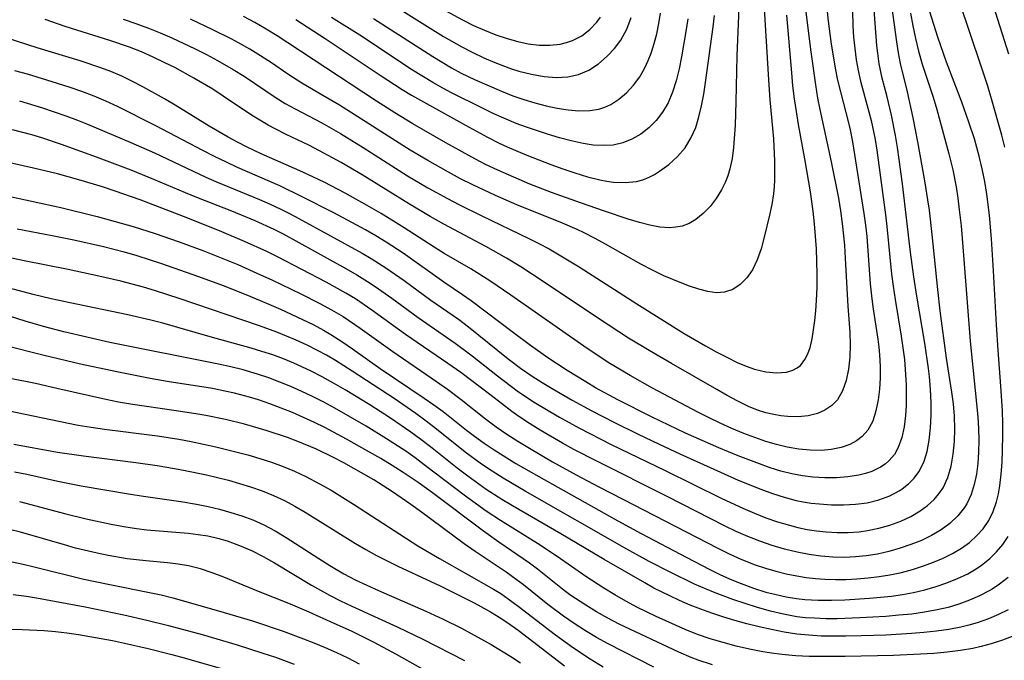
# Model space of a CAD drawing. Extents: x 2069181 to 2073220, y 3163051 to 3166503.
# Drawn here: x 2069972 to 2070116, y 3166113 to 3166207 of the extents above; entities that cross this region are included whole.
import ezdxf

# ---------------------------------------------------------------- set-up
doc = ezdxf.new("R2010")
doc.units = 0

msp = doc.modelspace()

# ---------------------------------------------------------------- linework, layer by layer
at = {"layer": 'Unknown_Line_Type', "color": 0}
for points in [[(2069970.56, 3166191.06, 2430), (2069973.4, 3166190.3, 2430), (2069974.86, 3166189.85, 2430), (2069977.71, 3166188.91, 2430), (2069982.86, 3166187.04, 2430), (2069987.91, 3166185.13, 2430), (2069991.24, 3166183.79, 2430), (2069995.86, 3166181.81, 2430), (2069997.56, 3166181.12, 2430), (2070002.68, 3166179.11, 2430), (2070006.07, 3166177.72, 2430), (2070008.86, 3166176.44, 2430), (2070010.23, 3166175.75, 2430), (2070019.4, 3166170.71, 2430), (2070021, 3166169.78, 2430), (2070022.59, 3166168.8, 2430), (2070023.72, 3166168.05, 2430), (2070026.13, 3166166.35, 2430), (2070030.01, 3166163.53, 2430), (2070035.4, 3166159.77, 2430), (2070037.91, 3166157.88, 2430), (2070041.61, 3166154.96, 2430), (2070044.51, 3166152.78, 2430), (2070046.74, 3166151.27, 2430), (2070049.26, 3166149.73, 2430), (2070050.66, 3166148.92, 2430), (2070053.51, 3166147.35, 2430), (2070058.27, 3166144.9, 2430), (2070066.16, 3166141.08, 2430), (2070074.43, 3166137, 2430), (2070077.54, 3166135.56, 2430), (2070079.21, 3166134.85, 2430), (2070080.9, 3166134.19, 2430), (2070082.61, 3166133.59, 2430), (2070084.34, 3166133.07, 2430), (2070085.56, 3166132.76, 2430), (2070086.93, 3166132.48, 2430), (2070088.32, 3166132.26, 2430), (2070089.71, 3166132.11, 2430), (2070091.33, 3166132.01, 2430), (2070092.94, 3166132.02, 2430), (2070094.55, 3166132.13, 2430), (2070095.78, 3166132.31, 2430), (2070097.44, 3166132.65, 2430), (2070099.06, 3166133.11, 2430), (2070100.63, 3166133.68, 2430), (2070102.12, 3166134.36, 2430), (2070103.5, 3166135.17, 2430), (2070104.58, 3166135.97, 2430), (2070105.54, 3166136.87, 2430), (2070106.24, 3166137.67, 2430), (2070106.83, 3166138.55, 2430), (2070107.54, 3166140.08, 2430), (2070108.03, 3166141.74, 2430), (2070108.33, 3166143.5, 2430), (2070108.5, 3166145.33, 2430), (2070108.55, 3166147.2, 2430), (2070108.49, 3166149.04, 2430), (2070108.34, 3166150.88, 2430), (2070108.12, 3166152.55, 2430), (2070107.34, 3166157.54, 2430), (2070106.41, 3166164.49, 2430), (2070106.06, 3166167.62, 2430), (2070105.25, 3166175.69, 2430), (2070104.84, 3166179.23, 2430), (2070104.63, 3166180.74, 2430), (2070104.17, 3166183.52, 2430), (2070103.13, 3166189.26, 2430), (2070102.46, 3166192.77, 2430), (2070101.64, 3166196.56, 2430), (2070100.62, 3166200.71, 2430), (2070100.32, 3166202.29, 2430), (2070100.08, 3166203.89, 2430), (2070097.57, 3166222.03, 2430)], [(2070089.4, 3166213.1, 2436), (2070090.03, 3166206.91, 2436), (2070090.47, 3166203.52, 2436), (2070090.73, 3166201.83, 2436), (2070091.04, 3166200.05, 2436), (2070091.4, 3166198.29, 2436), (2070091.8, 3166196.54, 2436), (2070093.01, 3166192.01, 2436), (2070093.25, 3166191, 2436), (2070093.6, 3166189.24, 2436), (2070095.26, 3166178.75, 2436), (2070095.49, 3166177.02, 2436), (2070095.66, 3166175.39, 2436), (2070096.17, 3166168.42, 2436), (2070096.35, 3166166.68, 2436), (2070096.57, 3166165.08, 2436), (2070097.3, 3166160.32, 2436), (2070097.44, 3166159.18, 2436), (2070097.54, 3166158.05, 2436), (2070097.62, 3166156.35, 2436), (2070097.61, 3166154.68, 2436), (2070097.52, 3166153.03, 2436), (2070097.33, 3166151.45, 2436), (2070097.01, 3166149.83, 2436), (2070096.53, 3166148.34, 2436), (2070095.83, 3166147.03, 2436), (2070095.01, 3166146.1, 2436), (2070094.17, 3166145.44, 2436), (2070093.21, 3166144.92, 2436), (2070091.9, 3166144.46, 2436), (2070090.47, 3166144.17, 2436), (2070088.98, 3166144.04, 2436), (2070087.36, 3166144.06, 2436), (2070085.7, 3166144.22, 2436), (2070084.03, 3166144.5, 2436), (2070082.47, 3166144.89, 2436), (2070080.9, 3166145.36, 2436), (2070079.28, 3166145.93, 2436), (2070077.65, 3166146.54, 2436), (2070075.91, 3166147.26, 2436), (2070074.19, 3166148.03, 2436), (2070072.49, 3166148.84, 2436), (2070070.92, 3166149.64, 2436), (2070064.3, 3166153.17, 2436), (2070061.03, 3166155, 2436), (2070057.83, 3166156.93, 2436), (2070054.24, 3166159.33, 2436), (2070043.58, 3166166.76, 2436), (2070040.47, 3166168.89, 2436), (2070037.72, 3166170.62, 2436), (2070033.81, 3166172.9, 2436), (2070032.33, 3166173.81, 2436), (2070027.95, 3166176.65, 2436), (2070024.58, 3166178.74, 2436), (2070022.55, 3166179.9, 2436), (2070019.29, 3166181.7, 2436), (2070016.22, 3166183.31, 2436), (2070014.68, 3166184.08, 2436), (2070013.11, 3166184.81, 2436), (2070007, 3166187.49, 2436), (2070004.97, 3166188.45, 2436), (2070003.55, 3166189.17, 2436), (2070002.16, 3166189.93, 2436), (2069999.41, 3166191.52, 2436), (2069994.41, 3166194.62, 2436), (2069992.85, 3166195.55, 2436), (2069989.68, 3166197.3, 2436), (2069988.15, 3166198.09, 2436), (2069986.6, 3166198.84, 2436), (2069985.02, 3166199.52, 2436), (2069983.53, 3166200.08, 2436), (2069980.49, 3166201.09, 2436), (2069974.24, 3166202.99, 2436), (2069969.81, 3166204.43, 2436)], [(2070086.26, 3166212.16, 2438), (2070087.47, 3166202.43, 2438), (2070088.15, 3166197.57, 2438), (2070088.47, 3166195.62, 2438), (2070088.78, 3166193.99, 2438), (2070090.47, 3166186.33, 2438), (2070091.51, 3166181, 2438), (2070091.81, 3166179.15, 2438), (2070092.07, 3166177.28, 2438), (2070092.39, 3166174.11, 2438), (2070092.52, 3166172.15, 2438), (2070092.9, 3166165.18, 2438), (2070093.17, 3166161.38, 2438), (2070093.22, 3166159.51, 2438), (2070093.17, 3166157.69, 2438), (2070092.98, 3166155.92, 2438), (2070092.65, 3166154.26, 2438), (2070092.13, 3166152.75, 2438), (2070091.36, 3166151.45, 2438), (2070090.53, 3166150.6, 2438), (2070089.55, 3166149.93, 2438), (2070088.43, 3166149.44, 2438), (2070087.07, 3166149.11, 2438), (2070085.63, 3166148.97, 2438), (2070084.12, 3166148.99, 2438), (2070083.09, 3166149.1, 2438), (2070082.05, 3166149.28, 2438), (2070080.87, 3166149.57, 2438), (2070079.69, 3166149.95, 2438), (2070078.35, 3166150.49, 2438), (2070076.79, 3166151.24, 2438), (2070075.24, 3166152.07, 2438), (2070073.7, 3166152.95, 2438), (2070067.09, 3166156.75, 2438), (2070063.79, 3166158.68, 2438), (2070060.79, 3166160.5, 2438), (2070056.38, 3166163.37, 2438), (2070048.28, 3166168.8, 2438), (2070045.03, 3166170.91, 2438), (2070042.92, 3166172.21, 2438), (2070039.89, 3166173.92, 2438), (2070033.77, 3166177.18, 2438), (2070031.75, 3166178.3, 2438), (2070028.72, 3166180.11, 2438), (2070021.81, 3166184.42, 2438), (2070018.71, 3166186.23, 2438), (2070015.57, 3166187.94, 2438), (2070013.98, 3166188.75, 2438), (2070010.68, 3166190.32, 2438), (2070009.05, 3166191.13, 2438), (2070008.02, 3166191.68, 2438), (2070006.81, 3166192.4, 2438), (2070005.61, 3166193.16, 2438), (2070001.44, 3166195.95, 2438), (2069999.92, 3166196.93, 2438), (2069997.17, 3166198.57, 2438), (2069994.36, 3166200.11, 2438), (2069992.93, 3166200.83, 2438), (2069991.21, 3166201.64, 2438), (2069989.47, 3166202.4, 2438), (2069987.71, 3166203.1, 2438), (2069985.01, 3166204.04, 2438), (2069978.32, 3166206.12, 2438), (2069975.37, 3166207.16, 2438)], [(2070093.52, 3166210.65, 2434), (2070093.64, 3166206.22, 2434), (2070093.73, 3166204.56, 2434), (2070093.9, 3166202.89, 2434), (2070094.12, 3166201.23, 2434), (2070094.4, 3166199.67, 2434), (2070094.74, 3166198.12, 2434), (2070095.98, 3166193.61, 2434), (2070096.3, 3166192.35, 2434), (2070096.88, 3166189.56, 2434), (2070097.13, 3166188.03, 2434), (2070098.42, 3166178.54, 2434), (2070098.62, 3166176.83, 2434), (2070099.3, 3166169.86, 2434), (2070099.51, 3166168.1, 2434), (2070099.81, 3166166.16, 2434), (2070100.72, 3166160.79, 2434), (2070100.97, 3166159.07, 2434), (2070101.18, 3166157.34, 2434), (2070101.35, 3166155.18, 2434), (2070101.42, 3166153.65, 2434), (2070101.45, 3166152.13, 2434), (2070101.42, 3166150.63, 2434), (2070101.34, 3166149.17, 2434), (2070101.14, 3166147.49, 2434), (2070100.8, 3166145.91, 2434), (2070100.28, 3166144.46, 2434), (2070099.71, 3166143.45, 2434), (2070098.96, 3166142.56, 2434), (2070098.36, 3166142.03, 2434), (2070097.7, 3166141.57, 2434), (2070096.43, 3166140.95, 2434), (2070095.5, 3166140.64, 2434), (2070094.52, 3166140.4, 2434), (2070092.91, 3166140.15, 2434), (2070091.24, 3166140.02, 2434), (2070089.52, 3166140.02, 2434), (2070087.78, 3166140.13, 2434), (2070086.24, 3166140.32, 2434), (2070084.7, 3166140.62, 2434), (2070083.11, 3166141.02, 2434), (2070081.53, 3166141.51, 2434), (2070079.96, 3166142.06, 2434), (2070076.84, 3166143.27, 2434), (2070074, 3166144.44, 2434), (2070069.15, 3166146.56, 2434), (2070064.23, 3166148.9, 2434), (2070059.24, 3166151.46, 2434), (2070055.97, 3166153.23, 2434), (2070054.52, 3166154.07, 2434), (2070051.8, 3166155.73, 2434), (2070048.99, 3166157.61, 2434), (2070046.44, 3166159.4, 2434), (2070043.94, 3166161.24, 2434), (2070037.74, 3166165.93, 2434), (2070036.46, 3166166.84, 2434), (2070033.75, 3166168.67, 2434), (2070027.78, 3166172.92, 2434), (2070025.29, 3166174.56, 2434), (2070023.79, 3166175.46, 2434), (2070022.27, 3166176.33, 2434), (2070017.64, 3166178.82, 2434), (2070013, 3166181.2, 2434), (2070009.72, 3166182.78, 2434), (2070003.54, 3166185.5, 2434), (2070001.93, 3166186.24, 2434), (2070000.18, 3166187.08, 2434), (2069998.45, 3166187.96, 2434), (2069991.59, 3166191.59, 2434), (2069985.99, 3166194.4, 2434), (2069984.29, 3166195.19, 2434), (2069982.56, 3166195.93, 2434), (2069980.74, 3166196.61, 2434), (2069978.91, 3166197.24, 2434), (2069975.64, 3166198.28, 2434), (2069972.8, 3166199.13, 2434), (2069970.96, 3166199.65, 2434)], [(2070080.54, 3166210.41, 2442), (2070081.27, 3166198.3, 2442), (2070081.49, 3166195.37, 2442), (2070081.99, 3166189.67, 2442), (2070082.16, 3166186.42, 2442), (2070082.18, 3166184.82, 2442), (2070082.16, 3166183.69, 2442), (2070082.1, 3166182.64, 2442), (2070082.01, 3166181.6, 2442), (2070081.77, 3166180.05, 2442), (2070081.44, 3166178.52, 2442), (2070080.65, 3166175.26, 2442), (2070080.19, 3166173.56, 2442), (2070079.64, 3166171.95, 2442), (2070078.95, 3166170.49, 2442), (2070078.13, 3166169.31, 2442), (2070077.15, 3166168.34, 2442), (2070076.05, 3166167.62, 2442), (2070074.84, 3166167.21, 2442), (2070073.65, 3166167.14, 2442), (2070072.39, 3166167.31, 2442), (2070071.09, 3166167.65, 2442), (2070069.73, 3166168.11, 2442), (2070068.35, 3166168.64, 2442), (2070065.98, 3166169.61, 2442), (2070064.28, 3166170.43, 2442), (2070062.58, 3166171.34, 2442), (2070057.44, 3166174.24, 2442), (2070055.89, 3166175.09, 2442), (2070054.31, 3166175.89, 2442), (2070053.27, 3166176.39, 2442), (2070051.13, 3166177.32, 2442), (2070044.43, 3166180.02, 2442), (2070041.29, 3166181.37, 2442), (2070037.89, 3166182.99, 2442), (2070036.21, 3166183.84, 2442), (2070034.45, 3166184.78, 2442), (2070031.41, 3166186.5, 2442), (2070028.84, 3166188.01, 2442), (2070018.46, 3166194.59, 2442), (2070016.04, 3166196.03, 2442), (2070012.94, 3166197.82, 2442), (2070010.91, 3166199.14, 2442), (2070008.5, 3166200.8, 2442), (2070006.93, 3166201.82, 2442), (2070005.33, 3166202.81, 2442), (2070003.69, 3166203.75, 2442), (2070002.64, 3166204.3, 2442), (2069999.95, 3166205.65, 2442), (2069996.64, 3166207.19, 2442)], [(2070076.95, 3166208.91, 2444), (2070076.63, 3166201.83, 2444), (2070076.5, 3166195.12, 2444), (2070076.38, 3166191.7, 2444), (2070076.15, 3166188.39, 2444), (2070075.95, 3166186.8, 2444), (2070075.63, 3166185.27, 2444), (2070075.31, 3166184.25, 2444), (2070074.92, 3166183.26, 2444), (2070074.39, 3166182.2, 2444), (2070073.61, 3166180.92, 2444), (2070072.72, 3166179.76, 2444), (2070071.73, 3166178.72, 2444), (2070070.63, 3166177.86, 2444), (2070069.66, 3166177.3, 2444), (2070068.63, 3166176.91, 2444), (2070067.73, 3166176.72, 2444), (2070066.8, 3166176.64, 2444), (2070065.37, 3166176.74, 2444), (2070063.91, 3166177.02, 2444), (2070062.41, 3166177.42, 2444), (2070060.73, 3166177.92, 2444), (2070057.29, 3166179.06, 2444), (2070053.75, 3166180.3, 2444), (2070049.53, 3166181.82, 2444), (2070046.34, 3166183.06, 2444), (2070044.76, 3166183.7, 2444), (2070041.65, 3166185.07, 2444), (2070039.86, 3166185.94, 2444), (2070038.39, 3166186.7, 2444), (2070034.05, 3166189.1, 2444), (2070029.22, 3166191.87, 2444), (2070026.56, 3166193.49, 2444), (2070023.87, 3166195.21, 2444), (2070010.93, 3166203.76, 2444), (2070009.34, 3166204.77, 2444), (2070007.72, 3166205.76, 2444), (2070006.08, 3166206.7, 2444), (2070004.4, 3166207.59, 2444)], [(2070025.5, 3166209.78, 2452), (2070033.7, 3166204.67, 2452), (2070036.39, 3166203.14, 2452), (2070037.98, 3166202.32, 2452), (2070039.6, 3166201.55, 2452), (2070041.23, 3166200.85, 2452), (2070043.66, 3166199.95, 2452), (2070044.74, 3166199.61, 2452), (2070046.59, 3166199.13, 2452), (2070048.44, 3166198.81, 2452), (2070050.25, 3166198.67, 2452), (2070051.91, 3166198.75, 2452), (2070053.48, 3166199.09, 2452), (2070054.99, 3166199.75, 2452), (2070056.39, 3166200.67, 2452), (2070057.68, 3166201.78, 2452), (2070058.74, 3166202.9, 2452), (2070059.66, 3166204.14, 2452), (2070060.52, 3166205.72, 2452), (2070061.19, 3166207.44, 2452)], [(2070115.86, 3166188.47, 2424), (2070115.42, 3166190.23, 2424), (2070113.91, 3166195.56, 2424), (2070113.37, 3166197.39, 2424), (2070112.42, 3166200.33, 2424), (2070109.21, 3166209.91, 2424)], [(2070114.18, 3166209.19, 2422), (2070116.42, 3166202.13, 2422)], [(2070102.05, 3166208.1, 2428), (2070102.41, 3166206.22, 2428), (2070102.8, 3166204.36, 2428), (2070103.24, 3166202.52, 2428), (2070103.78, 3166200.6, 2428), (2070105.4, 3166195.76, 2428), (2070105.93, 3166193.95, 2428), (2070107.67, 3166187.49, 2428), (2070108.25, 3166185.14, 2428), (2070108.73, 3166182.65, 2428), (2070108.99, 3166180.97, 2428), (2070109.21, 3166179.28, 2428), (2070109.47, 3166176.93, 2428), (2070109.9, 3166172.01, 2428), (2070110.82, 3166160.02, 2428), (2070111.93, 3166148.95, 2428), (2070112.03, 3166147.26, 2428), (2070112.07, 3166145.52, 2428), (2070112.04, 3166143.81, 2428), (2070111.92, 3166142.12, 2428), (2070111.72, 3166140.55, 2428), (2070111.4, 3166139.03, 2428), (2070110.95, 3166137.58, 2428), (2070110.32, 3166136.24, 2428), (2070109.99, 3166135.7, 2428), (2070109.01, 3166134.47, 2428), (2070107.85, 3166133.36, 2428), (2070106.54, 3166132.39, 2428), (2070105.15, 3166131.58, 2428), (2070103.68, 3166130.87, 2428), (2070102.14, 3166130.25, 2428), (2070100.54, 3166129.71, 2428), (2070098.91, 3166129.25, 2428), (2070097.26, 3166128.87, 2428), (2070095.6, 3166128.6, 2428), (2070094.01, 3166128.44, 2428), (2070092.47, 3166128.38, 2428), (2070090.72, 3166128.42, 2428), (2070088.96, 3166128.56, 2428), (2070087.21, 3166128.8, 2428), (2070085.47, 3166129.13, 2428), (2070083.63, 3166129.57, 2428), (2070081.81, 3166130.11, 2428), (2070080.03, 3166130.73, 2428), (2070078.27, 3166131.43, 2428), (2070076.54, 3166132.19, 2428), (2070074.93, 3166132.96, 2428), (2070066.45, 3166137.27, 2428), (2070056.13, 3166142.45, 2428), (2070052.79, 3166144.2, 2428), (2070051.13, 3166145.11, 2428), (2070047.87, 3166146.99, 2428), (2070046.28, 3166147.98, 2428), (2070044.74, 3166149.02, 2428), (2070043.72, 3166149.75, 2428), (2070040.69, 3166152.1, 2428), (2070036.22, 3166155.44, 2428), (2070034.36, 3166156.77, 2428), (2070028.16, 3166161.02, 2428), (2070023.21, 3166164.59, 2428), (2070020.8, 3166166.22, 2428), (2070019.39, 3166167.08, 2428), (2070016.51, 3166168.7, 2428), (2070009.41, 3166172.4, 2428), (2070007.82, 3166173.18, 2428), (2070004.57, 3166174.66, 2428), (2070001.27, 3166176.06, 2428), (2069996.28, 3166178.07, 2428), (2069989.31, 3166180.72, 2428), (2069985.62, 3166182.02, 2428), (2069983.76, 3166182.63, 2428), (2069980.33, 3166183.68, 2428), (2069977.17, 3166184.54, 2428), (2069973.68, 3166185.4, 2428), (2069965.2, 3166187.27, 2428)], [(2069969.58, 3166181.4, 2426), (2069977.7, 3166179.6, 2426), (2069983, 3166178.28, 2426), (2069988.27, 3166176.82, 2426), (2069991.5, 3166175.82, 2426), (2069995.01, 3166174.6, 2426), (2069998.46, 3166173.31, 2426), (2070003.57, 3166171.25, 2426), (2070006.93, 3166169.78, 2426), (2070008.59, 3166169.02, 2426), (2070012.82, 3166166.97, 2426), (2070015.6, 3166165.57, 2426), (2070017.32, 3166164.64, 2426), (2070019, 3166163.64, 2426), (2070021.51, 3166161.97, 2426), (2070026.3, 3166158.52, 2426), (2070032.7, 3166154.12, 2426), (2070034.28, 3166153, 2426), (2070036.27, 3166151.51, 2426), (2070039.86, 3166148.68, 2426), (2070041.42, 3166147.51, 2426), (2070042.95, 3166146.44, 2426), (2070044.6, 3166145.38, 2426), (2070046.27, 3166144.35, 2426), (2070049.68, 3166142.39, 2426), (2070053.14, 3166140.48, 2426), (2070056.45, 3166138.71, 2426), (2070059.96, 3166136.88, 2426), (2070073.84, 3166129.73, 2426), (2070075.52, 3166128.9, 2426), (2070077.21, 3166128.13, 2426), (2070079.35, 3166127.29, 2426), (2070080.84, 3166126.78, 2426), (2070082.35, 3166126.34, 2426), (2070083.88, 3166125.97, 2426), (2070085.42, 3166125.65, 2426), (2070086.79, 3166125.44, 2426), (2070088.16, 3166125.28, 2426), (2070089.54, 3166125.17, 2426), (2070091.1, 3166125.13, 2426), (2070092.67, 3166125.16, 2426), (2070094.23, 3166125.24, 2426), (2070095.85, 3166125.37, 2426), (2070097.46, 3166125.56, 2426), (2070099.06, 3166125.82, 2426), (2070100.73, 3166126.18, 2426), (2070102.37, 3166126.62, 2426), (2070103.99, 3166127.13, 2426), (2070105.45, 3166127.67, 2426), (2070106.87, 3166128.27, 2426), (2070108.24, 3166128.95, 2426), (2070109.52, 3166129.72, 2426), (2070110.69, 3166130.57, 2426), (2070111.75, 3166131.52, 2426), (2070112.69, 3166132.57, 2426), (2070113.52, 3166133.79, 2426), (2070114.18, 3166135.1, 2426), (2070114.67, 3166136.51, 2426), (2070114.95, 3166137.66, 2426), (2070115.15, 3166138.85, 2426), (2070115.34, 3166140.55, 2426), (2070115.47, 3166142.29, 2426), (2070115.54, 3166144.06, 2426), (2070115.58, 3166146.29, 2426), (2070115.58, 3166147.98, 2426), (2070115.53, 3166149.85, 2426), (2070115.31, 3166153.47, 2426), (2070114.9, 3166158.71, 2426), (2070114.65, 3166162.44, 2426), (2070114.24, 3166170.35, 2426), (2070113.94, 3166175.02, 2426), (2070113.63, 3166178.49, 2426), (2070113.24, 3166181.58, 2426), (2070112.93, 3166183.45, 2426), (2070112.57, 3166185.3, 2426), (2070112.14, 3166187.13, 2426), (2070111.42, 3166189.69, 2426), (2070110.61, 3166192.13, 2426), (2070109.56, 3166195.07, 2426), (2070107.33, 3166200.91, 2426), (2070106.06, 3166204.57, 2426), (2070105.47, 3166206.42, 2426), (2070104.92, 3166208.28, 2426)], [(2069971.61, 3166195.24, 2432), (2069975, 3166194.2, 2432), (2069978.42, 3166193.05, 2432), (2069980.13, 3166192.42, 2432), (2069981.58, 3166191.83, 2432), (2069987.93, 3166189.13, 2432), (2069991.37, 3166187.61, 2432), (2069998.9, 3166184.06, 2432), (2070000.47, 3166183.38, 2432), (2070006.78, 3166180.77, 2432), (2070008.34, 3166180.1, 2432), (2070009.88, 3166179.39, 2432), (2070011.17, 3166178.74, 2432), (2070012.5, 3166178.03, 2432), (2070021.81, 3166172.91, 2432), (2070023.1, 3166172.16, 2432), (2070025.25, 3166170.79, 2432), (2070027.92, 3166168.92, 2432), (2070031.86, 3166166.06, 2432), (2070035.89, 3166163.25, 2432), (2070037.37, 3166162.15, 2432), (2070043.16, 3166157.48, 2432), (2070044.97, 3166156.1, 2432), (2070046.68, 3166154.92, 2432), (2070048.13, 3166153.99, 2432), (2070049.61, 3166153.09, 2432), (2070052.54, 3166151.42, 2432), (2070055.43, 3166149.86, 2432), (2070058.74, 3166148.15, 2432), (2070062.08, 3166146.49, 2432), (2070065.27, 3166144.97, 2432), (2070068.31, 3166143.56, 2432), (2070074.23, 3166140.85, 2432), (2070076.84, 3166139.7, 2432), (2070080.14, 3166138.36, 2432), (2070081.85, 3166137.74, 2432), (2070083.58, 3166137.19, 2432), (2070085.33, 3166136.73, 2432), (2070086.36, 3166136.53, 2432), (2070087.54, 3166136.34, 2432), (2070088.73, 3166136.2, 2432), (2070090.51, 3166136.08, 2432), (2070092.27, 3166136.05, 2432), (2070094.01, 3166136.15, 2432), (2070095.71, 3166136.37, 2432), (2070097.43, 3166136.79, 2432), (2070099.05, 3166137.39, 2432), (2070100.42, 3166138.11, 2432), (2070100.86, 3166138.4, 2432), (2070101.79, 3166139.13, 2432), (2070102.62, 3166139.97, 2432), (2070103.31, 3166140.92, 2432), (2070104.01, 3166142.33, 2432), (2070104.5, 3166143.89, 2432), (2070104.82, 3166145.56, 2432), (2070105.01, 3166147.34, 2432), (2070105.09, 3166149.19, 2432), (2070105.08, 3166151.06, 2432), (2070104.99, 3166152.95, 2432), (2070104.83, 3166154.85, 2432), (2070104.69, 3166156.04, 2432), (2070104.17, 3166159.76, 2432), (2070103, 3166166.61, 2432), (2070102.54, 3166169.49, 2432), (2070102.09, 3166173.1, 2432), (2070100.91, 3166183.1, 2432), (2070100.43, 3166186.65, 2432), (2070100.16, 3166188.42, 2432), (2070099.86, 3166190.17, 2432), (2070099.27, 3166193.13, 2432), (2070098.59, 3166196.03, 2432), (2070097.93, 3166198.58, 2432), (2070097.5, 3166200.66, 2432), (2070097.27, 3166202.24, 2432), (2070097.15, 3166203.35, 2432), (2070096.73, 3166208.57, 2432)], [(2069986.8, 3166207.22, 2440), (2069988.66, 3166206.58, 2440), (2069990.5, 3166205.9, 2440), (2069992.24, 3166205.2, 2440), (2069993.95, 3166204.45, 2440), (2069997.33, 3166202.87, 2440), (2069999, 3166202.03, 2440), (2070000.64, 3166201.16, 2440), (2070002.92, 3166199.85, 2440), (2070004.51, 3166198.85, 2440), (2070009.2, 3166195.68, 2440), (2070010.52, 3166194.87, 2440), (2070011.99, 3166194.07, 2440), (2070015.9, 3166192.04, 2440), (2070018.64, 3166190.47, 2440), (2070021.95, 3166188.41, 2440), (2070028.45, 3166184.25, 2440), (2070031.43, 3166182.48, 2440), (2070034.28, 3166180.92, 2440), (2070035.94, 3166180.07, 2440), (2070039.29, 3166178.42, 2440), (2070046.2, 3166175.1, 2440), (2070047.67, 3166174.36, 2440), (2070049.17, 3166173.55, 2440), (2070050.65, 3166172.7, 2440), (2070053.58, 3166170.91, 2440), (2070062.01, 3166165.49, 2440), (2070068.95, 3166161.19, 2440), (2070072.07, 3166159.34, 2440), (2070073.62, 3166158.48, 2440), (2070075.17, 3166157.68, 2440), (2070076.71, 3166156.94, 2440), (2070077.99, 3166156.39, 2440), (2070079.25, 3166155.94, 2440), (2070080.88, 3166155.55, 2440), (2070082.45, 3166155.39, 2440), (2070083.9, 3166155.51, 2440), (2070084.84, 3166155.79, 2440), (2070085.46, 3166156.12, 2440), (2070085.95, 3166156.5, 2440), (2070086.61, 3166157.34, 2440), (2070087.03, 3166158.19, 2440), (2070087.36, 3166159.14, 2440), (2070087.66, 3166160.37, 2440), (2070087.89, 3166161.68, 2440), (2070088.07, 3166163.07, 2440), (2070088.21, 3166164.5, 2440), (2070088.32, 3166165.98, 2440), (2070088.4, 3166167.92, 2440), (2070088.41, 3166169.89, 2440), (2070088.3, 3166173.56, 2440), (2070088.03, 3166177.24, 2440), (2070087.84, 3166179.07, 2440), (2070087.44, 3166181.92, 2440), (2070086.61, 3166186.74, 2440), (2070085.68, 3166191.79, 2440), (2070085.36, 3166193.66, 2440), (2070085.08, 3166195.54, 2440), (2070084.86, 3166197.43, 2440), (2070084.68, 3166199.32, 2440), (2070083.97, 3166207.8, 2440)], [(2070012.06, 3166207.16, 2446), (2070016.37, 3166204.38, 2446), (2070024.41, 3166198.98, 2446), (2070027.67, 3166196.9, 2446), (2070029.02, 3166196.09, 2446), (2070036.91, 3166191.67, 2446), (2070040.12, 3166189.93, 2446), (2070041.87, 3166189.05, 2446), (2070043.03, 3166188.51, 2446), (2070045.92, 3166187.27, 2446), (2070049.41, 3166185.91, 2446), (2070051.16, 3166185.28, 2446), (2070052.91, 3166184.69, 2446), (2070054.77, 3166184.13, 2446), (2070056.61, 3166183.68, 2446), (2070057.59, 3166183.49, 2446), (2070058.57, 3166183.35, 2446), (2070060.29, 3166183.26, 2446), (2070061.94, 3166183.43, 2446), (2070062.88, 3166183.69, 2446), (2070063.79, 3166184.06, 2446), (2070064.58, 3166184.47, 2446), (2070065.34, 3166184.94, 2446), (2070066.7, 3166185.94, 2446), (2070067.95, 3166187.08, 2446), (2070069.07, 3166188.38, 2446), (2070069.98, 3166189.85, 2446), (2070070.62, 3166191.32, 2446), (2070071.1, 3166192.88, 2446), (2070071.49, 3166194.52, 2446), (2070071.79, 3166196.21, 2446), (2070072.05, 3166197.93, 2446), (2070073.18, 3166206.08, 2446), (2070073.36, 3166207.74, 2446)], [(2070069.47, 3166207.23, 2448), (2070069.2, 3166205.38, 2448), (2070068.54, 3166201.7, 2448), (2070068.18, 3166199.92, 2448), (2070067.75, 3166198.18, 2448), (2070067.23, 3166196.51, 2448), (2070066.57, 3166194.94, 2448), (2070065.77, 3166193.59, 2448), (2070064.83, 3166192.36, 2448), (2070063.74, 3166191.28, 2448), (2070062.57, 3166190.38, 2448), (2070061.29, 3166189.65, 2448), (2070059.94, 3166189.11, 2448), (2070058.52, 3166188.77, 2448), (2070057.09, 3166188.68, 2448), (2070055.62, 3166188.77, 2448), (2070054.13, 3166188.99, 2448), (2070052.41, 3166189.37, 2448), (2070050.67, 3166189.83, 2448), (2070048.92, 3166190.36, 2448), (2070045.87, 3166191.37, 2448), (2070044.36, 3166191.94, 2448), (2070042.87, 3166192.55, 2448), (2070041.07, 3166193.36, 2448), (2070039.3, 3166194.22, 2448), (2070034.89, 3166196.41, 2448), (2070033.62, 3166197.09, 2448), (2070032.12, 3166197.93, 2448), (2070029.18, 3166199.73, 2448), (2070021.43, 3166204.84, 2448), (2070017.32, 3166207.43, 2448)], [(2070023.47, 3166207.32, 2450), (2070032.12, 3166201.73, 2450), (2070034.89, 3166200.08, 2450), (2070036.31, 3166199.31, 2450), (2070038.23, 3166198.36, 2450), (2070042.2, 3166196.64, 2450), (2070043.83, 3166195.99, 2450), (2070045.45, 3166195.43, 2450), (2070047.08, 3166194.94, 2450), (2070048.71, 3166194.52, 2450), (2070050.33, 3166194.18, 2450), (2070051.94, 3166193.93, 2450), (2070053.51, 3166193.8, 2450), (2070055.1, 3166193.82, 2450), (2070056.45, 3166194.04, 2450), (2070057.33, 3166194.31, 2450), (2070058.18, 3166194.7, 2450), (2070059.39, 3166195.47, 2450), (2070060.51, 3166196.42, 2450), (2070061.52, 3166197.52, 2450), (2070062.42, 3166198.74, 2450), (2070063.19, 3166200.08, 2450), (2070063.67, 3166201.13, 2450), (2070064.08, 3166202.22, 2450), (2070064.53, 3166203.63, 2450), (2070064.91, 3166205.08, 2450), (2070065.22, 3166206.56, 2450), (2070065.47, 3166208.06, 2450)], [(2070034.02, 3166208.43, 2454), (2070036.47, 3166207.09, 2454), (2070038.09, 3166206.3, 2454), (2070039.72, 3166205.57, 2454), (2070041.38, 3166204.91, 2454), (2070043.04, 3166204.35, 2454), (2070044.57, 3166203.93, 2454), (2070046.1, 3166203.61, 2454), (2070047.7, 3166203.42, 2454), (2070049.27, 3166203.39, 2454), (2070050.79, 3166203.56, 2454), (2070051.71, 3166203.78, 2454), (2070052.59, 3166204.09, 2454), (2070053.93, 3166204.78, 2454), (2070055.13, 3166205.67, 2454), (2070056.15, 3166206.76, 2454), (2070056.67, 3166207.52, 2454)], [(2069971.29, 3166176.48, 2424), (2069976.42, 3166175.51, 2424), (2069979.56, 3166174.89, 2424), (2069983.93, 3166173.89, 2424), (2069986.96, 3166173.11, 2424), (2069988.79, 3166172.57, 2424), (2069992.43, 3166171.41, 2424), (2069997.84, 3166169.52, 2424), (2070001.43, 3166168.18, 2424), (2070004.74, 3166166.89, 2424), (2070007.77, 3166165.62, 2424), (2070009.86, 3166164.71, 2424), (2070013.04, 3166163.24, 2424), (2070014.61, 3166162.47, 2424), (2070016.14, 3166161.64, 2424), (2070017.2, 3166161.03, 2424), (2070018.81, 3166160, 2424), (2070020.4, 3166158.92, 2424), (2070024.44, 3166156.05, 2424), (2070030.88, 3166151.71, 2424), (2070032.27, 3166150.74, 2424), (2070033.63, 3166149.73, 2424), (2070037.07, 3166147.01, 2424), (2070038.24, 3166146.13, 2424), (2070039.67, 3166145.1, 2424), (2070041.14, 3166144.11, 2424), (2070044.29, 3166142.15, 2424), (2070047.65, 3166140.2, 2424), (2070059.23, 3166133.72, 2424), (2070062.63, 3166131.89, 2424), (2070069.33, 3166128.36, 2424), (2070072.6, 3166126.66, 2424), (2070074.25, 3166125.84, 2424), (2070075.92, 3166125.08, 2424), (2070077.26, 3166124.54, 2424), (2070079.07, 3166123.88, 2424), (2070080.91, 3166123.3, 2424), (2070082.39, 3166122.92, 2424), (2070083.88, 3166122.61, 2424), (2070085.39, 3166122.36, 2424), (2070086.61, 3166122.23, 2424), (2070088.55, 3166122.12, 2424), (2070090.51, 3166122.11, 2424), (2070092.47, 3166122.17, 2424), (2070096.07, 3166122.39, 2424), (2070099.31, 3166122.71, 2424), (2070100.92, 3166122.94, 2424), (2070102.52, 3166123.23, 2424), (2070104.18, 3166123.62, 2424), (2070105.81, 3166124.09, 2424), (2070107.4, 3166124.64, 2424), (2070108.95, 3166125.27, 2424), (2070110.44, 3166125.99, 2424), (2070111.44, 3166126.56, 2424), (2070112.39, 3166127.18, 2424), (2070113.69, 3166128.21, 2424), (2070114.67, 3166129.2, 2424), (2070115.57, 3166130.27, 2424), (2070116.37, 3166131.42, 2424)], [(2070116.35, 3166125.45, 2422), (2070115.11, 3166124.44, 2422), (2070114.02, 3166123.72, 2422), (2070113.59, 3166123.47, 2422), (2070112.17, 3166122.73, 2422), (2070110.69, 3166122.09, 2422), (2070109.16, 3166121.53, 2422), (2070107.59, 3166121.06, 2422), (2070105.98, 3166120.67, 2422), (2070104.13, 3166120.33, 2422), (2070102.25, 3166120.08, 2422), (2070100.36, 3166119.89, 2422), (2070098.46, 3166119.74, 2422), (2070094.65, 3166119.52, 2422), (2070091.32, 3166119.4, 2422), (2070089.66, 3166119.4, 2422), (2070088.02, 3166119.45, 2422), (2070086.72, 3166119.54, 2422), (2070085.42, 3166119.69, 2422), (2070083.49, 3166120.04, 2422), (2070081.57, 3166120.49, 2422), (2070079.66, 3166121.04, 2422), (2070077.86, 3166121.61, 2422), (2070076.06, 3166122.23, 2422), (2070073.24, 3166123.3, 2422), (2070070.45, 3166124.47, 2422), (2070066.87, 3166126.19, 2422), (2070063.83, 3166127.77, 2422), (2070060.54, 3166129.58, 2422), (2070045.67, 3166138.05, 2422), (2070042.42, 3166139.99, 2422), (2070040.83, 3166141, 2422), (2070039.27, 3166142.04, 2422), (2070036.86, 3166143.8, 2422), (2070032.7, 3166147.16, 2422), (2070031.18, 3166148.33, 2422), (2070029.63, 3166149.47, 2422), (2070026.46, 3166151.66, 2422), (2070020.34, 3166155.67, 2422), (2070017.88, 3166157.23, 2422), (2070016.59, 3166157.98, 2422), (2070015.28, 3166158.69, 2422), (2070013.73, 3166159.45, 2422), (2070012.15, 3166160.17, 2422), (2070009.29, 3166161.34, 2422), (2070006.76, 3166162.27, 2422), (2069995.01, 3166166.29, 2422), (2069991.53, 3166167.41, 2422), (2069989.79, 3166167.93, 2422), (2069986.45, 3166168.83, 2422), (2069983.25, 3166169.57, 2422), (2069978.75, 3166170.53, 2422), (2069972.29, 3166171.8, 2422), (2069969.09, 3166172.51, 2422)], [(2070117.18, 3166116.89, 2418), (2070115.56, 3166116.26, 2418), (2070113.9, 3166115.71, 2418), (2070112.39, 3166115.3, 2418), (2070111.21, 3166115.03, 2418), (2070109.4, 3166114.72, 2418), (2070107.46, 3166114.48, 2418), (2070105.5, 3166114.31, 2418), (2070103.52, 3166114.18, 2418), (2070099.56, 3166114, 2418), (2070092.49, 3166113.85, 2418), (2070088.99, 3166113.84, 2418), (2070087.24, 3166113.87, 2418), (2070085.26, 3166113.96, 2418), (2070083.7, 3166114.09, 2418), (2070082.07, 3166114.29, 2418), (2070080.45, 3166114.56, 2418), (2070078.5, 3166114.94, 2418), (2070076.57, 3166115.38, 2418), (2070074.66, 3166115.89, 2418), (2070072.76, 3166116.46, 2418), (2070070.9, 3166117.1, 2418), (2070069.07, 3166117.82, 2418), (2070067.65, 3166118.43, 2418), (2070064.84, 3166119.73, 2418), (2070062.08, 3166121.06, 2418), (2070060.41, 3166121.96, 2418), (2070058.77, 3166122.9, 2418), (2070057.15, 3166123.89, 2418), (2070054.52, 3166125.59, 2418), (2070050.34, 3166128.51, 2418), (2070049.09, 3166129.34, 2418), (2070047.83, 3166130.16, 2418), (2070042.03, 3166133.76, 2418), (2070039.95, 3166135.14, 2418), (2070036.9, 3166137.34, 2418), (2070030.89, 3166141.95, 2418), (2070029.54, 3166142.95, 2418), (2070028.17, 3166143.91, 2418), (2070025.36, 3166145.76, 2418), (2070022.39, 3166147.57, 2418), (2070017.78, 3166150.22, 2418), (2070016.17, 3166151.1, 2418), (2070014.54, 3166151.94, 2418), (2070012.97, 3166152.69, 2418), (2070011.37, 3166153.39, 2418), (2070009.76, 3166154.05, 2418), (2070008.14, 3166154.66, 2418), (2070006.49, 3166155.21, 2418), (2070004.35, 3166155.84, 2418), (2070002.56, 3166156.27, 2418), (2070000.75, 3166156.66, 2418), (2069984.84, 3166159.87, 2418), (2069981.48, 3166160.61, 2418), (2069978.13, 3166161.4, 2418), (2069975.14, 3166162.21, 2418), (2069972.48, 3166162.99, 2418), (2069959.7, 3166167.02, 2418)], [(2070116.38, 3166120.68, 2420), (2070114.97, 3166120, 2420), (2070113.51, 3166119.4, 2420), (2070111.81, 3166118.79, 2420), (2070110.63, 3166118.45, 2420), (2070109.44, 3166118.15, 2420), (2070107.66, 3166117.81, 2420), (2070105.86, 3166117.55, 2420), (2070104.04, 3166117.36, 2420), (2070102.21, 3166117.21, 2420), (2070098.52, 3166117, 2420), (2070094.84, 3166116.87, 2420), (2070092.6, 3166116.82, 2420), (2070090.79, 3166116.82, 2420), (2070088.98, 3166116.86, 2420), (2070087.19, 3166116.96, 2420), (2070085.41, 3166117.15, 2420), (2070083.55, 3166117.44, 2420), (2070081.71, 3166117.8, 2420), (2070079.92, 3166118.21, 2420), (2070078.13, 3166118.65, 2420), (2070076.35, 3166119.14, 2420), (2070074.59, 3166119.67, 2420), (2070072.98, 3166120.2, 2420), (2070071.38, 3166120.78, 2420), (2070069.8, 3166121.4, 2420), (2070068.24, 3166122.07, 2420), (2070066.82, 3166122.73, 2420), (2070064.51, 3166123.89, 2420), (2070063.16, 3166124.63, 2420), (2070057.22, 3166128.05, 2420), (2070050.86, 3166131.81, 2420), (2070043.78, 3166135.92, 2420), (2070042.22, 3166136.87, 2420), (2070039.94, 3166138.34, 2420), (2070037.25, 3166140.25, 2420), (2070035.71, 3166141.42, 2420), (2070031.79, 3166144.56, 2420), (2070030.36, 3166145.65, 2420), (2070028.91, 3166146.71, 2420), (2070025.94, 3166148.75, 2420), (2070022.91, 3166150.72, 2420), (2070019.29, 3166152.92, 2420), (2070017.62, 3166153.9, 2420), (2070015.94, 3166154.83, 2420), (2070014.22, 3166155.71, 2420), (2070011.79, 3166156.82, 2420), (2070010.26, 3166157.44, 2420), (2070008.7, 3166158.02, 2420), (2070007.13, 3166158.55, 2420), (2070005.55, 3166159.04, 2420), (2069999.55, 3166160.69, 2420), (2069992.6, 3166162.69, 2420), (2069990.85, 3166163.14, 2420), (2069987.5, 3166163.92, 2420), (2069979.06, 3166165.64, 2420), (2069976.28, 3166166.25, 2420), (2069973.62, 3166166.89, 2420), (2069970.17, 3166167.83, 2420)], [(2070073.09, 3166112.63, 2416), (2070070.98, 3166113.33, 2416), (2070069.94, 3166113.72, 2416), (2070068.17, 3166114.47, 2416), (2070059.4, 3166118.59, 2416), (2070057.74, 3166119.46, 2416), (2070056.12, 3166120.38, 2416), (2070054.53, 3166121.36, 2416), (2070052.22, 3166122.9, 2416), (2070051.1, 3166123.72, 2416), (2070047.45, 3166126.63, 2416), (2070046.28, 3166127.52, 2416), (2070041.81, 3166130.62, 2416), (2070039.55, 3166132.23, 2416), (2070032.11, 3166137.81, 2416), (2070030, 3166139.34, 2416), (2070027.82, 3166140.81, 2416), (2070026.19, 3166141.84, 2416), (2070024.53, 3166142.84, 2416), (2070022.86, 3166143.81, 2416), (2070019.48, 3166145.69, 2416), (2070016.31, 3166147.38, 2416), (2070014.83, 3166148.12, 2416), (2070013.22, 3166148.87, 2416), (2070011.6, 3166149.58, 2416), (2070009.95, 3166150.25, 2416), (2070008.29, 3166150.87, 2416), (2070006.61, 3166151.44, 2416), (2070005.32, 3166151.84, 2416), (2070003.11, 3166152.42, 2416), (2070001.7, 3166152.74, 2416), (2069999.9, 3166153.09, 2416), (2069993.25, 3166154.15, 2416), (2069990.75, 3166154.59, 2416), (2069985.89, 3166155.55, 2416), (2069980.56, 3166156.68, 2416), (2069975.25, 3166157.93, 2416), (2069969.43, 3166159.43, 2416)], [(2070064.51, 3166112.28, 2414), (2070057.79, 3166115.71, 2414), (2070056.12, 3166116.64, 2414), (2070054.47, 3166117.63, 2414), (2070052.85, 3166118.67, 2414), (2070051.26, 3166119.76, 2414), (2070048.96, 3166121.48, 2414), (2070045.39, 3166124.35, 2414), (2070044.36, 3166125.15, 2414), (2070042.9, 3166126.19, 2414), (2070038.33, 3166129.25, 2414), (2070036.75, 3166130.36, 2414), (2070030.49, 3166134.99, 2414), (2070028.91, 3166136.13, 2414), (2070026.24, 3166137.97, 2414), (2070023.5, 3166139.72, 2414), (2070022.05, 3166140.58, 2414), (2070019.1, 3166142.22, 2414), (2070017.6, 3166143, 2414), (2070015.1, 3166144.21, 2414), (2070012.39, 3166145.36, 2414), (2070010.85, 3166145.94, 2414), (2070007.73, 3166146.98, 2414), (2070004.57, 3166147.89, 2414), (2070001.77, 3166148.56, 2414), (2069998.89, 3166149.16, 2414), (2069997.44, 3166149.41, 2414), (2069994.58, 3166149.86, 2414), (2069987.89, 3166150.81, 2414), (2069986.14, 3166151.12, 2414), (2069984.27, 3166151.49, 2414), (2069977.11, 3166153.13, 2414), (2069973.98, 3166153.82, 2414), (2069970.26, 3166154.57, 2414)], [(2069970.12, 3166149.83, 2412), (2069978.55, 3166148.07, 2412), (2069980.22, 3166147.75, 2412), (2069982.14, 3166147.43, 2412), (2069984.08, 3166147.16, 2412), (2069991.85, 3166146.17, 2412), (2069994.96, 3166145.67, 2412), (2069996.78, 3166145.33, 2412), (2070000.39, 3166144.57, 2412), (2070003.51, 3166143.81, 2412), (2070005.05, 3166143.39, 2412), (2070006.79, 3166142.87, 2412), (2070008.51, 3166142.3, 2412), (2070010.22, 3166141.68, 2412), (2070011.89, 3166140.99, 2412), (2070013.53, 3166140.24, 2412), (2070015.57, 3166139.16, 2412), (2070017.24, 3166138.2, 2412), (2070020.54, 3166136.17, 2412), (2070029.94, 3166130.09, 2412), (2070033.12, 3166128.19, 2412), (2070041.04, 3166123.73, 2412), (2070042.08, 3166123.08, 2412), (2070043.19, 3166122.32, 2412), (2070044.65, 3166121.24, 2412), (2070050.12, 3166117.02, 2412), (2070052.74, 3166115.11, 2412), (2070055.16, 3166113.5, 2412), (2070057.07, 3166112.34, 2412)], [(2069970.81, 3166144.94, 2410), (2069977.19, 3166143.79, 2410), (2069981.01, 3166143.24, 2410), (2069988.68, 3166142.29, 2410), (2069991.76, 3166141.84, 2410), (2069994.32, 3166141.41, 2410), (2069995.88, 3166141.11, 2410), (2069998.99, 3166140.46, 2410), (2070002.25, 3166139.67, 2410), (2070003.86, 3166139.22, 2410), (2070005.46, 3166138.73, 2410), (2070007.15, 3166138.13, 2410), (2070008.82, 3166137.46, 2410), (2070010.44, 3166136.7, 2410), (2070011.95, 3166135.89, 2410), (2070013.43, 3166135.02, 2410), (2070017.82, 3166132.24, 2410), (2070020.82, 3166130.4, 2410), (2070022.35, 3166129.51, 2410), (2070023.89, 3166128.67, 2410), (2070027.01, 3166127.11, 2410), (2070033.22, 3166124.22, 2410), (2070034.89, 3166123.4, 2410), (2070038.21, 3166121.72, 2410), (2070040.56, 3166120.42, 2410), (2070041.85, 3166119.63, 2410), (2070043.11, 3166118.8, 2410), (2070044.65, 3166117.7, 2410), (2070047.56, 3166115.49, 2410), (2070051.43, 3166112.47, 2410)], [(2069970.91, 3166140.92, 2408), (2069972.68, 3166140.55, 2408), (2069977.25, 3166139.52, 2408), (2069980.66, 3166138.87, 2408), (2069987.89, 3166137.65, 2408), (2069989.79, 3166137.36, 2408), (2069995.27, 3166136.58, 2408), (2069997.55, 3166136.17, 2408), (2069999.24, 3166135.81, 2408), (2070000.91, 3166135.42, 2408), (2070002.56, 3166134.97, 2408), (2070004.18, 3166134.46, 2408), (2070005.77, 3166133.87, 2408), (2070007.39, 3166133.16, 2408), (2070009.06, 3166132.28, 2408), (2070010.68, 3166131.31, 2408), (2070015.47, 3166128.19, 2408), (2070017.08, 3166127.17, 2408), (2070019.11, 3166125.99, 2408), (2070020.77, 3166125.11, 2408), (2070022.46, 3166124.29, 2408), (2070024.18, 3166123.51, 2408), (2070031.11, 3166120.48, 2408), (2070033.66, 3166119.32, 2408), (2070036.35, 3166117.99, 2408), (2070037.77, 3166117.24, 2408), (2070040.66, 3166115.62, 2408), (2070043.57, 3166113.85, 2408), (2070044.99, 3166112.91, 2408)], [(2069971.62, 3166136.58, 2406), (2069978.4, 3166134.73, 2406), (2069981.38, 3166134.01, 2406), (2069985.06, 3166133.22, 2406), (2069986.91, 3166132.88, 2406), (2069988.76, 3166132.6, 2406), (2069990.28, 3166132.43, 2406), (2069996.3, 3166131.93, 2406), (2069997.79, 3166131.75, 2406), (2069999.22, 3166131.51, 2406), (2070000.64, 3166131.19, 2406), (2070002.04, 3166130.79, 2406), (2070003.82, 3166130.14, 2406), (2070005.57, 3166129.38, 2406), (2070007.28, 3166128.52, 2406), (2070008.97, 3166127.6, 2406), (2070014.38, 3166124.33, 2406), (2070017.03, 3166122.84, 2406), (2070018.64, 3166122.02, 2406), (2070020.28, 3166121.22, 2406), (2070026.9, 3166118.2, 2406), (2070030.68, 3166116.4, 2406), (2070036.79, 3166113.28, 2406)], [(2070031.6, 3166111.46, 2404), (2070026.84, 3166114.17, 2404), (2070023.55, 3166115.91, 2404), (2070020.22, 3166117.55, 2404), (2070017.72, 3166118.71, 2404), (2070014.05, 3166120.35, 2404), (2070011.32, 3166121.5, 2404), (2070006.63, 3166123.38, 2404), (2070001.53, 3166125.49, 2404), (2069999.83, 3166126.12, 2404), (2069998.11, 3166126.68, 2404), (2069996.37, 3166127.12, 2404), (2069994.84, 3166127.39, 2404), (2069993.28, 3166127.58, 2404), (2069990.13, 3166127.85, 2404), (2069987.39, 3166128.16, 2404), (2069984.62, 3166128.63, 2404), (2069983.02, 3166128.97, 2404), (2069979.82, 3166129.75, 2404), (2069978.23, 3166130.19, 2404), (2069971.8, 3166132.06, 2404), (2069970.19, 3166132.46, 2404)], [(2069970.57, 3166127.71, 2402), (2069972.19, 3166127.38, 2402), (2069973.79, 3166127, 2402), (2069981.07, 3166125.2, 2402), (2069984.61, 3166124.44, 2402), (2069991.15, 3166123.14, 2402), (2069992.39, 3166122.87, 2402), (2069994.09, 3166122.45, 2402), (2070000.74, 3166120.56, 2402), (2070005.72, 3166119.06, 2402), (2070010.21, 3166117.57, 2402), (2070013.22, 3166116.47, 2402), (2070014.71, 3166115.88, 2402), (2070016.38, 3166115.19, 2402), (2070018.06, 3166114.43, 2402), (2070019.72, 3166113.64, 2402), (2070021.37, 3166112.8, 2402)], [(2069970.7, 3166122.95, 2400), (2069972.64, 3166122.69, 2400), (2069974.13, 3166122.45, 2400), (2069981.26, 3166121.13, 2400), (2069986.89, 3166119.97, 2400), (2069990.28, 3166119.2, 2400), (2069993.44, 3166118.41, 2400), (2069998.36, 3166117.08, 2400), (2070003.51, 3166115.57, 2400), (2070007.26, 3166114.37, 2400), (2070009.13, 3166113.74, 2400), (2070011.86, 3166112.76, 2400)], [(2069963.3, 3166117.95, 2398), (2069972.01, 3166117.79, 2398), (2069975.23, 3166117.65, 2398), (2069976.91, 3166117.5, 2398), (2069978.58, 3166117.31, 2398), (2069980.26, 3166117.07, 2398), (2069981.93, 3166116.8, 2398), (2069985.26, 3166116.18, 2398), (2069987.01, 3166115.81, 2398), (2069990.49, 3166115.02, 2398), (2069993.95, 3166114.15, 2398), (2069995.73, 3166113.68, 2398), (2070001.03, 3166112.14, 2398)]]:
    msp.add_polyline3d(points, dxfattribs=at)

doc.saveas('drawing.dxf')
